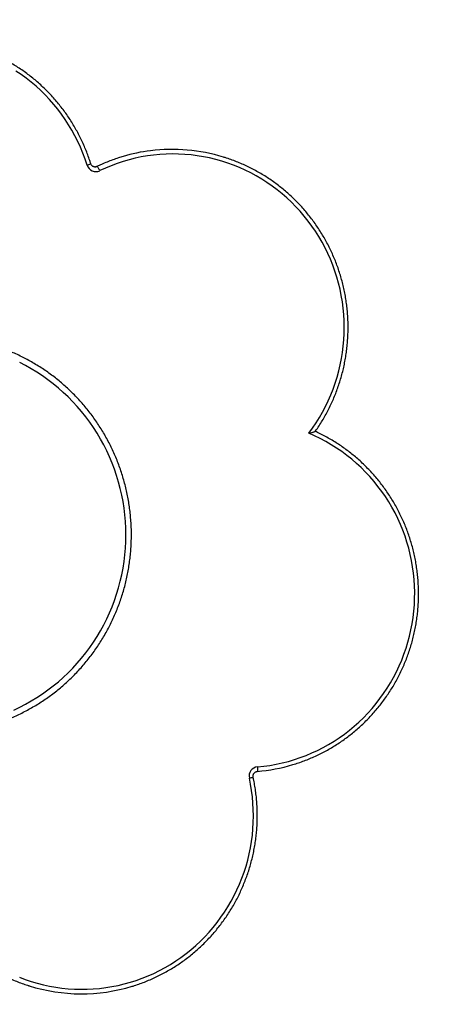
# Model space of a CAD drawing. Units: millimetres. Extents: x 12332 to 16832, y 5864 to 10364.
# Drawn here: x 14714 to 15348, y 7404 to 8893 of the extents above; entities that cross this region are included whole.
import ezdxf
from ezdxf.lldxf.tags import DXFTag

# ---------------------------------------------------------------- set-up
doc = ezdxf.new("R2010")
doc.units = ezdxf.units.MM
doc.layers.add('Default', color=7, linetype='Continuous')
tags = doc.linetypes.add('HIDDEN2', pattern=[4.7625, 3.175, -1.5875]).pattern_tags.tags
tags[6:7] = [DXFTag(74, 4), DXFTag(75, 0), DXFTag(340, '0'), DXFTag(46, 0.0), DXFTag(50, 0.0), DXFTag(44, 0.0), DXFTag(45, 0.0)]
tags[4:5] = [DXFTag(74, 4), DXFTag(75, 0), DXFTag(340, '0'), DXFTag(46, 0.0), DXFTag(50, 0.0), DXFTag(44, 0.0), DXFTag(45, 0.0)]

# ---------------------------------------------------------------- blocks, each defined once
blk = doc.blocks.new('SE5')
at = {"layer": 'Default', "color": 7, "linetype": 'Continuous'}
for p, q in [((14716.6, 8810), (14708.7, 8815.3)), ((14724.3, 8804.4), (14716.6, 8810)), ((14731.8, 8798.5), (14724.3, 8804.4)), ((14739.1, 8792.3), (14731.8, 8798.5)), ((14746.2, 8785.9), (14739.1, 8792.3)), ((14753, 8779.2), (14746.2, 8785.9)), ((14759.6, 8772.2), (14753, 8779.2)), ((14765.9, 8765), (14759.6, 8772.2)), ((14771.9, 8757.6), (14765.9, 8765)), ((14777.7, 8750), (14771.9, 8757.6)), ((14783.2, 8742.1), (14777.7, 8750)), ((14788.5, 8734.1), (14783.2, 8742.1)), ((14793.4, 8725.8), (14788.5, 8734.1)), ((14798, 8717.4), (14793.4, 8725.8)), ((14802.3, 8708.8), (14798, 8717.4)), ((14806.3, 8700.1), (14802.3, 8708.8)), ((14810, 8691.2), (14806.3, 8700.1)), ((14813.4, 8682.2), (14810, 8691.2)), ((14889.1, 8683.4), (14879.9, 8681.1)), ((14898.3, 8685.4), (14889.1, 8683.4)), ((14907.7, 8687), (14898.3, 8685.4)), ((14917, 8688.2), (14907.7, 8687)), ((14926.5, 8689.2), (14917, 8688.2)), ((14935.9, 8689.7), (14926.5, 8689.2)), ((14945.4, 8689.9), (14935.9, 8689.7)), ((14945.2, 8696.9), (14945, 8696.9)), ((14954.8, 8689.8), (14945.4, 8689.9)), ((14964.3, 8689.3), (14954.8, 8689.8)), ((14973.7, 8688.5), (14964.3, 8689.3)), ((14983.1, 8687.3), (14973.7, 8688.5)), ((14992.5, 8685.7), (14983.1, 8687.3)), ((15001.7, 8683.9), (14992.5, 8685.7)), ((15010.9, 8681.6), (15001.7, 8683.9)), ((14816.4, 8673.1), (14813.4, 8682.2)), ((14831.2, 8671), (14831.1, 8671)), ((14831.2, 8671), (14831.4, 8671)), ((14831.4, 8671), (14831.7, 8670.9)), ((14831.7, 8670.9), (14832.1, 8670.5)), ((14832.1, 8670.5), (14832.5, 8669.9)), ((14832.5, 8669.9), (14833.1, 8669.2)), ((14833.1, 8669.2), (14833.7, 8668.2)), ((14833.7, 8668.2), (14834.3, 8667.1)), ((14844.1, 8668.6), (14835.5, 8664.7)), ((14852.9, 8672.2), (14844.1, 8668.6)), ((14861.8, 8675.5), (14852.9, 8672.2)), ((14870.8, 8678.5), (14861.8, 8675.5)), ((14879.9, 8681.1), (14870.8, 8678.5)), ((15020.1, 8679.1), (15010.9, 8681.6)), ((15029.1, 8676.2), (15020.1, 8679.1)), ((15038, 8672.9), (15029.1, 8676.2)), ((15046.8, 8669.4), (15038, 8672.9)), ((15055.4, 8665.5), (15046.8, 8669.4)), ((14834.3, 8667.1), (14834.9, 8665.9)), ((14834.9, 8665.9), (14835.5, 8664.7)), ((15064, 8661.3), (15055.4, 8665.5)), ((15072.3, 8656.8), (15064, 8661.3)), ((15080.5, 8652), (15072.3, 8656.8)), ((15088.5, 8646.8), (15080.5, 8652)), ((15096.3, 8641.4), (15088.5, 8646.8)), ((15103.9, 8635.7), (15096.3, 8641.4)), ((15111.3, 8629.8), (15103.9, 8635.7)), ((15118.5, 8623.5), (15111.3, 8629.8)), ((15125.5, 8617), (15118.5, 8623.5)), ((15132.2, 8610.2), (15125.5, 8617)), ((15138.7, 8603.2), (15132.2, 8610.2)), ((15144.9, 8596), (15138.7, 8603.2)), ((15150.8, 8588.5), (15144.9, 8596)), ((15156.5, 8580.9), (15150.8, 8588.5)), ((15161.9, 8573), (15156.5, 8580.9)), ((15167, 8564.9), (15161.9, 8573)), ((15171.8, 8556.6), (15167, 8564.9)), ((15176.3, 8548.2), (15171.8, 8556.6)), ((15180.5, 8539.6), (15176.3, 8548.2)), ((15184.4, 8530.8), (15180.5, 8539.6)), ((15188, 8522), (15184.4, 8530.8)), ((15191.2, 8512.9), (15188, 8522)), ((15194.1, 8503.8), (15191.2, 8512.9)), ((15196.7, 8494.6), (15194.1, 8503.8)), ((15199, 8485.3), (15196.7, 8494.6)), ((15200.9, 8475.9), (15199, 8485.3)), ((15202.5, 8466.4), (15200.9, 8475.9)), ((15203.7, 8456.9), (15202.5, 8466.4)), ((15204.6, 8447.3), (15203.7, 8456.9)), ((15205.2, 8437.8), (15204.6, 8447.3)), ((15205.4, 8428.2), (15205.2, 8437.8)), ((15204.8, 8409), (15205.2, 8418.6)), ((15205.2, 8418.6), (15205.4, 8428.2)), ((15203.9, 8399.4), (15204.8, 8409)), ((15201.2, 8380.4), (15202.8, 8389.9)), ((15202.8, 8389.9), (15203.9, 8399.4)), ((14723.3, 8369.8), (14714.4, 8374.4)), ((14732, 8364.9), (14723.3, 8369.8)), ((15197.2, 8361.7), (15199.4, 8371)), ((15199.4, 8371), (15201.2, 8380.4)), ((14740.6, 8359.7), (14732, 8364.9)), ((14749, 8354.2), (14740.6, 8359.7)), ((15194.7, 8352.4), (15197.2, 8361.7)), ((14757.2, 8348.4), (14749, 8354.2)), ((14765.1, 8342.3), (14757.2, 8348.4)), ((14772.9, 8335.9), (14765.1, 8342.3)), ((15188.6, 8334.3), (15191.8, 8343.3)), ((15191.8, 8343.3), (15194.7, 8352.4)), ((14780.4, 8329.3), (14772.9, 8335.9)), ((14787.7, 8322.4), (14780.4, 8329.3)), ((15181.3, 8316.6), (15185.1, 8325.4)), ((15185.1, 8325.4), (15188.6, 8334.3)), ((14794.8, 8315.2), (14787.7, 8322.4)), ((14801.6, 8307.8), (14794.8, 8315.2)), ((15177.1, 8308), (15181.3, 8316.6)), ((14808.1, 8300.2), (14801.6, 8307.8)), ((14814.4, 8292.3), (14808.1, 8300.2)), ((15167.9, 8291.2), (15172.7, 8299.5)), ((15172.7, 8299.5), (15177.1, 8308)), ((14820.4, 8284.2), (14814.4, 8292.3)), ((14826.2, 8276), (14820.4, 8284.2)), ((15157.5, 8275.1), (15162.9, 8283.1)), ((15162.9, 8283.1), (15167.9, 8291.2)), ((14831.6, 8267.5), (14826.2, 8276)), ((14836.7, 8258.8), (14831.6, 8267.5)), ((15151.9, 8267.4), (15157.5, 8275.1)), ((15160.6, 8263.6), (15151.9, 8267.4)), ((14841.6, 8249.9), (14836.7, 8258.8)), ((15169.1, 8259.5), (15160.6, 8263.6)), ((15177.5, 8255), (15169.1, 8259.5)), ((15185.7, 8250.2), (15177.5, 8255)), ((14846.1, 8240.9), (14841.6, 8249.9)), ((14850.3, 8231.7), (14846.1, 8240.9)), ((15193.7, 8245.2), (15185.7, 8250.2)), ((15201.6, 8239.8), (15193.7, 8245.2)), ((15209.2, 8234.1), (15201.6, 8239.8)), ((14854.2, 8222.4), (14850.3, 8231.7)), ((14857.8, 8213), (14854.2, 8222.4)), ((15216.7, 8228.2), (15209.2, 8234.1)), ((15223.9, 8222), (15216.7, 8228.2)), ((15230.9, 8215.5), (15223.9, 8222)), ((14861.1, 8203.4), (14857.8, 8213)), ((15237.7, 8208.8), (15230.9, 8215.5)), ((15244.2, 8201.9), (15237.7, 8208.8)), ((14864, 8193.7), (14861.1, 8203.4)), ((14866.6, 8183.9), (14864, 8193.7)), ((15250.4, 8194.7), (15244.2, 8201.9)), ((15256.4, 8187.2), (15250.4, 8194.7)), ((14868.8, 8174.1), (14866.6, 8183.9)), ((15262.1, 8179.6), (15256.4, 8187.2)), ((15267.6, 8171.7), (15262.1, 8179.6)), ((14870.7, 8164.1), (14868.8, 8174.1)), ((14872.3, 8154.1), (14870.7, 8164.1)), ((15272.7, 8163.7), (15267.6, 8171.7)), ((15277.6, 8155.5), (15272.7, 8163.7)), ((14873.5, 8144.1), (14872.3, 8154.1)), ((15282.2, 8147), (15277.6, 8155.5)), ((15286.4, 8138.5), (15282.2, 8147)), ((14874.4, 8134), (14873.5, 8144.1)), ((14874.9, 8123.9), (14874.4, 8134)), ((15290.3, 8129.7), (15286.4, 8138.5)), ((14875.1, 8113.8), (14874.9, 8123.9)), ((15294, 8120.9), (15290.3, 8129.7)), ((15297.3, 8111.9), (15294, 8120.9)), ((14874.4, 8093.6), (14874.9, 8103.7)), ((14874.9, 8103.7), (14875.1, 8113.8)), ((15300.3, 8102.8), (15297.3, 8111.9)), ((15302.9, 8093.6), (15300.3, 8102.8)), ((14873.5, 8083.5), (14874.4, 8093.6)), ((15305.2, 8084.3), (15302.9, 8093.6)), ((14870.7, 8063.4), (14872.3, 8073.4)), ((14872.3, 8073.4), (14873.5, 8083.5)), ((15307.2, 8074.9), (15305.2, 8084.3)), ((15308.8, 8065.4), (15307.2, 8074.9)), ((14868.8, 8053.5), (14870.7, 8063.4)), ((15310.1, 8055.9), (15308.8, 8065.4)), ((14864, 8033.8), (14866.6, 8043.6)), ((14866.6, 8043.6), (14868.8, 8053.5)), ((15311.1, 8046.4), (15310.1, 8055.9)), ((15311.7, 8036.8), (15311.1, 8046.4)), ((14861.1, 8024.2), (14864, 8033.8)), ((15312, 8027.2), (15311.7, 8036.8)), ((15311.9, 8017.6), (15312, 8027.2)), ((14854.2, 8005.1), (14857.8, 8014.6)), ((14857.8, 8014.6), (14861.1, 8024.2)), ((15311.4, 8008), (15311.9, 8017.6)), ((14850.3, 7995.8), (14854.2, 8005.1)), ((15309.6, 7988.9), (15310.7, 7998.5)), ((15310.7, 7998.5), (15311.4, 8008)), ((14841.6, 7977.6), (14846.1, 7986.7)), ((14846.1, 7986.7), (14850.3, 7995.8)), ((15308.1, 7979.5), (15309.6, 7988.9)), ((14831.6, 7960.1), (14836.7, 7968.8)), ((14836.7, 7968.8), (14841.6, 7977.6)), ((15304.2, 7960.7), (15306.3, 7970)), ((15306.3, 7970), (15308.1, 7979.5)), ((14826.2, 7951.6), (14831.6, 7960.1)), ((15301.7, 7951.4), (15304.2, 7960.7)), ((14814.4, 7935.2), (14820.4, 7943.3)), ((14820.4, 7943.3), (14826.2, 7951.6)), ((15295.7, 7933.2), (15298.9, 7942.3)), ((15298.9, 7942.3), (15301.7, 7951.4)), ((14801.6, 7919.7), (14808.1, 7927.4)), ((14808.1, 7927.4), (14814.4, 7935.2)), ((15288.5, 7915.5), (15292.3, 7924.3)), ((15292.3, 7924.3), (15295.7, 7933.2)), ((14787.7, 7905.2), (14794.8, 7912.3)), ((14794.8, 7912.3), (14801.6, 7919.7)), ((15284.4, 7906.8), (15288.5, 7915.5)), ((14772.9, 7891.6), (14780.4, 7898.3)), ((14780.4, 7898.3), (14787.7, 7905.2)), ((15275.3, 7890), (15280, 7898.3)), ((15280, 7898.3), (15284.4, 7906.8)), ((14749, 7873.4), (14757.2, 7879.2)), ((14757.2, 7879.2), (14765.1, 7885.3)), ((14765.1, 7885.3), (14772.9, 7891.6)), ((15265, 7873.9), (15270.3, 7881.8)), ((15270.3, 7881.8), (15275.3, 7890)), ((14732, 7862.6), (14740.6, 7867.9)), ((14740.6, 7867.9), (14749, 7873.4)), ((15253.6, 7858.6), (15259.4, 7866.1)), ((15259.4, 7866.1), (15265, 7873.9)), ((14705.4, 7848.9), (14714.4, 7853.1)), ((14714.4, 7853.1), (14723.3, 7857.7)), ((14723.3, 7857.7), (14732, 7862.6)), ((15241.1, 7844.2), (15247.5, 7851.3)), ((15247.5, 7851.3), (15253.6, 7858.6)), ((15227.6, 7830.7), (15234.5, 7837.3)), ((15234.5, 7837.3), (15241.1, 7844.2)), ((15213.2, 7818.3), (15220.5, 7824.4)), ((15220.5, 7824.4), (15227.6, 7830.7)), ((15189.9, 7801.8), (15197.9, 7807)), ((15197.9, 7807), (15205.6, 7812.5)), ((15205.6, 7812.5), (15213.2, 7818.3)), ((15165.1, 7787.9), (15173.5, 7792.2)), ((15173.5, 7792.2), (15181.8, 7796.9)), ((15181.8, 7796.9), (15189.9, 7801.8)), ((15129.9, 7773.9), (15138.9, 7776.9)), ((15138.9, 7776.9), (15147.7, 7780.3)), ((15147.7, 7780.3), (15156.5, 7783.9)), ((15156.5, 7783.9), (15165.1, 7787.9)), ((15074.2, 7762.9), (15083.6, 7763.9)), ((15074.2, 7762.9), (15074.3, 7761.6)), ((15074.3, 7761.6), (15074.4, 7760.3)), ((15074.4, 7760.3), (15074.4, 7759)), ((15083.6, 7763.9), (15093, 7765.2)), ((15093, 7765.2), (15102.3, 7766.9)), ((15102.3, 7766.9), (15111.6, 7768.9)), ((15111.6, 7768.9), (15120.8, 7771.2)), ((15120.8, 7771.2), (15129.9, 7773.9)), ((15063.8, 7736.5), (15061.9, 7745.9)), ((15073.9, 7756.1), (15073.6, 7755.9)), ((15074, 7756.5), (15073.9, 7756.1)), ((15074.2, 7757.1), (15074, 7756.5)), ((15074.3, 7758), (15074.2, 7757.1)), ((15074.4, 7759), (15074.3, 7758)), ((15065.3, 7727), (15063.8, 7736.5)), ((15066.5, 7717.4), (15065.3, 7727)), ((15067.3, 7707.9), (15066.5, 7717.4)), ((15067.8, 7698.2), (15067.3, 7707.9)), ((15068, 7688.6), (15067.8, 7698.2)), ((15067.8, 7679), (15068, 7688.6)), ((15067.3, 7669.4), (15067.8, 7679)), ((15065.1, 7650.2), (15066.4, 7659.8)), ((15066.4, 7659.8), (15067.3, 7669.4)), ((15061.6, 7631.3), (15063.5, 7640.7)), ((15063.5, 7640.7), (15065.1, 7650.2)), ((15059.4, 7621.9), (15061.6, 7631.3)), ((15053.8, 7603.5), (15056.8, 7612.7)), ((15056.8, 7612.7), (15059.4, 7621.9)), ((15050.6, 7594.5), (15053.8, 7603.5)), ((15043.1, 7576.8), (15047, 7585.5)), ((15047, 7585.5), (15050.6, 7594.5)), ((15034.3, 7559.7), (15038.8, 7568.1)), ((15038.8, 7568.1), (15043.1, 7576.8)), ((15024.3, 7543.3), (15029.5, 7551.4)), ((15029.5, 7551.4), (15034.3, 7559.7)), ((15018.9, 7535.4), (15024.3, 7543.3)), ((15007.2, 7520.2), (15013.2, 7527.7)), ((15013.2, 7527.7), (15018.9, 7535.4)), ((14987.7, 7499.1), (14994.5, 7505.9)), ((14994.5, 7505.9), (15001, 7512.9)), ((15001, 7512.9), (15007.2, 7520.2)), ((14973.5, 7486.4), (14980.7, 7492.6)), ((14980.7, 7492.6), (14987.7, 7499.1)), ((14958.4, 7474.7), (14966.1, 7480.4)), ((14966.1, 7480.4), (14973.5, 7486.4)), ((14934.3, 7459.3), (14942.5, 7464.1)), ((14942.5, 7464.1), (14950.5, 7469.3)), ((14950.5, 7469.3), (14958.4, 7474.7)), ((14899.8, 7443.2), (14908.6, 7446.8)), ((14908.6, 7446.8), (14917.3, 7450.6)), ((14917.3, 7450.6), (14925.9, 7454.8)), ((14925.9, 7454.8), (14934.3, 7459.3)), ((14714, 7444.8), (14722.9, 7441.5)), ((14722.9, 7441.5), (14731.9, 7438.4)), ((14728.9, 7431.7), (14728.1, 7431.9)), ((14731.9, 7438.4), (14741.1, 7435.7)), ((14741.1, 7435.7), (14750.3, 7433.4)), ((14750.3, 7433.4), (14759.6, 7431.4)), ((14854, 7430.6), (14863.4, 7432.4)), ((14863.4, 7432.4), (14872.6, 7434.6)), ((14872.6, 7434.6), (14881.8, 7437.1)), ((14881.8, 7437.1), (14890.8, 7440)), ((14890.8, 7440), (14899.8, 7443.2)), ((14759.6, 7431.4), (14768.9, 7429.7)), ((14768.9, 7429.7), (14778.3, 7428.4)), ((14778.3, 7428.4), (14787.8, 7427.4)), ((14787.8, 7427.4), (14797.3, 7426.8)), ((14797.3, 7426.8), (14806.8, 7426.6)), ((14806.8, 7426.6), (14816.3, 7426.7)), ((14807.6, 7419.5), (14807.8, 7419.5)), ((14816.3, 7426.7), (14825.7, 7427.1)), ((14825.7, 7427.1), (14835.2, 7427.9)), ((14835.2, 7427.9), (14844.6, 7429.1)), ((14844.6, 7429.1), (14854, 7430.6))]:
    blk.add_line(p, q, dxfattribs=at)
for centre, radius, start, end in [((14942.7, 8445.5), 251.2, 96.9482, 106.6479), ((14945.2, 8434.4), 262.5, 72.8675, 97.1963), ((14810.5, 8697.2), 24.8, 283.8597, 297.5361), ((14829.6, 8677.1), 13.8, 196.9164, 295.4098), ((14828.3, 8676.2), 5.88, 263.1895, 270.4436), ((14828.3, 8677.2), 6.82, 270.4436, 279.0629), ((15075.5, 7749), 14, 95.2623, 192.6871), ((15051.7, 8017.8), 262.7, 274.7897, 286.8034), ((15056.1, 7779.6), 34.1, 279.7738, 289.647), ((14807.8, 7682.1), 262.5, 252.5209, 286.9643)]:
    blk.add_arc(centre, radius, start, end, dxfattribs=at)
for points, knots in [([(14821.9, 8675.2), (14821.5, 8676.8), (14820, 8681.2), (14817.4, 8688.6), (14814.1, 8697.2), (14810.5, 8705.6), (14806.5, 8714), (14802.3, 8722.2), (14797.9, 8730.2), (14793.1, 8738.1), (14788.1, 8745.8), (14782.9, 8753.3), (14777.3, 8760.7), (14771.6, 8767.8), (14765.6, 8774.8), (14759.4, 8781.5), (14752.9, 8788), (14746.2, 8794.3), (14739.4, 8800.4), (14732.3, 8806.2), (14725, 8811.8), (14717.6, 8817.1), (14709.9, 8822.1), (14702.1, 8826.9), (14694.2, 8831.4), (14686.1, 8835.6), (14677.9, 8839.6), (14669.5, 8843.2), (14661, 8846.6), (14652.4, 8849.6), (14645.9, 8851.8), (14642.3, 8852.8), (14641.5, 8853)], [0, 0, 0, 0, 0.01852, 0.05327, 0.088021, 0.122771, 0.157521, 0.19227, 0.227019, 0.261767, 0.296515, 0.331263, 0.36601, 0.400756, 0.435502, 0.470247, 0.504991, 0.539735, 0.574479, 0.609221, 0.643963, 0.678705, 0.713446, 0.748186, 0.782925, 0.817664, 0.852403, 0.887141, 0.921878, 0.956615, 0.991352, 1, 1, 1, 1]), ([(14870.7, 8686.2), (14868.4, 8685.5), (14863.1, 8683.9), (14855.1, 8681.1), (14846.6, 8677.8), (14838.6, 8674.5), (14833.5, 8672.1), (14831.1, 8671)], [0, 0, 0, 0, 0.172211, 0.387215, 0.60222, 0.817228, 1, 1, 1, 1]), ([(15161.5, 8270.3), (15161.7, 8270.6), (15163.7, 8273.3), (15167.3, 8278.7), (15172.2, 8286.5), (15176.8, 8294.5), (15181.1, 8302.6), (15185.2, 8310.8), (15189, 8319.2), (15192.5, 8327.7), (15195.7, 8336.4), (15198.6, 8345.1), (15201.3, 8354), (15203.6, 8362.9), (15205.6, 8371.9), (15207.3, 8381), (15208.7, 8390.1), (15209.8, 8399.2), (15210.6, 8408.4), (15211.1, 8417.7), (15211.3, 8426.9), (15211.1, 8436.1), (15210.7, 8445.3), (15209.9, 8454.5), (15208.8, 8463.7), (15207.5, 8472.8), (15205.8, 8481.9), (15203.8, 8490.9), (15201.5, 8499.9), (15198.9, 8508.7), (15196, 8517.5), (15192.8, 8526.1), (15189.3, 8534.6), (15185.5, 8543), (15181.5, 8551.3), (15177.1, 8559.4), (15172.5, 8567.4), (15167.7, 8575.2), (15162.6, 8582.8), (15157.2, 8590.3), (15151.5, 8597.5), (15145.7, 8604.6), (15139.6, 8611.5), (15133.2, 8618.1), (15126.7, 8624.5), (15119.9, 8630.7), (15112.9, 8636.6), (15105.8, 8642.3), (15098.4, 8647.8), (15090.9, 8653), (15083.2, 8657.9), (15075.3, 8662.5), (15067.3, 8666.9), (15059.1, 8671), (15050.8, 8674.8), (15042.4, 8678.3), (15033.9, 8681.5), (15027.3, 8683.8), (15023.4, 8685), (15022.6, 8685.2)], [0, 0, 0, 0, 0.002045, 0.020088, 0.038132, 0.056175, 0.07422, 0.092264, 0.110309, 0.128354, 0.146399, 0.164444, 0.18249, 0.200535, 0.218581, 0.236627, 0.254673, 0.27272, 0.290766, 0.308813, 0.326859, 0.344906, 0.362952, 0.380999, 0.399046, 0.417092, 0.435139, 0.453185, 0.471231, 0.489277, 0.507323, 0.525369, 0.543415, 0.56146, 0.579506, 0.597551, 0.615595, 0.63364, 0.651684, 0.669728, 0.687772, 0.705815, 0.723858, 0.741901, 0.759944, 0.777986, 0.796028, 0.814069, 0.83211, 0.850151, 0.868192, 0.886232, 0.904272, 0.922311, 0.940351, 0.95839, 0.976428, 0.994467, 1, 1, 1, 1]), ([(14827.6, 8670.4), (14827.2, 8670.4), (14826.4, 8670.6), (14825.2, 8671.1), (14824, 8672), (14823, 8673), (14822.3, 8674.1), (14822.1, 8674.9), (14821.9, 8675.2)], [0, 0, 0, 0, 0.135075, 0.324666, 0.513154, 0.700134, 0.885545, 1, 1, 1, 1]), ([(14831.1, 8671), (14831, 8670.9), (14830.4, 8670.7), (14829.8, 8670.5), (14829.3, 8670.4)], [0, 0, 0, 0, 0.280251, 1, 1, 1, 1]), ([(14587.4, 7813.8), (14589.1, 7813.8), (14594, 7813.8), (14602.1, 7814.1), (14611.7, 7814.7), (14621.3, 7815.7), (14630.8, 7817), (14640.3, 7818.6), (14649.7, 7820.5), (14659.1, 7822.7), (14668.3, 7825.2), (14677.5, 7828), (14686.6, 7831.1), (14695.6, 7834.5), (14704.5, 7838.2), (14713.3, 7842.2), (14721.9, 7846.5), (14730.4, 7851.1), (14738.7, 7855.9), (14746.9, 7861), (14754.9, 7866.4), (14762.8, 7872), (14770.4, 7877.9), (14777.9, 7884.1), (14785.1, 7890.5), (14792.2, 7897.1), (14799, 7903.9), (14805.6, 7911), (14812, 7918.3), (14818.1, 7925.8), (14824, 7933.4), (14829.7, 7941.3), (14835.1, 7949.4), (14840.2, 7957.6), (14845.1, 7966), (14849.7, 7974.6), (14854, 7983.3), (14858, 7992.1), (14861.8, 8001.1), (14865.2, 8010.1), (14868.4, 8019.3), (14871.3, 8028.6), (14873.9, 8038), (14876.1, 8047.5), (14878.1, 8057), (14879.8, 8066.6), (14881.1, 8076.2), (14882.2, 8085.9), (14882.9, 8095.6), (14883.3, 8105.3), (14883.5, 8115.1), (14883.3, 8124.8), (14882.7, 8134.5), (14881.9, 8144.2), (14880.8, 8153.9), (14879.4, 8163.5), (14877.6, 8173.1), (14875.6, 8182.6), (14873.2, 8192.1), (14870.5, 8201.4), (14867.6, 8210.7), (14864.3, 8219.9), (14860.8, 8228.9), (14857, 8237.8), (14852.9, 8246.6), (14848.5, 8255.3), (14843.8, 8263.8), (14838.8, 8272.2), (14833.6, 8280.4), (14828.2, 8288.4), (14822.5, 8296.2), (14816.5, 8303.8), (14810.3, 8311.3), (14803.9, 8318.5), (14797.2, 8325.5), (14790.3, 8332.3), (14783.2, 8338.8), (14775.9, 8345.2), (14768.4, 8351.2), (14760.7, 8357.1), (14752.8, 8362.6), (14744.7, 8368), (14736.5, 8373), (14728.1, 8377.8), (14719.6, 8382.2), (14711, 8386.5), (14702.2, 8390.4), (14693.2, 8394), (14684.2, 8397.3), (14675.1, 8400.4), (14665.9, 8403.1), (14657.2, 8405.4), (14651.6, 8406.6), (14649.2, 8407.1)], [0, 0, 0, 0, 0.005926, 0.016994, 0.028061, 0.039129, 0.050197, 0.061264, 0.072332, 0.0834, 0.094468, 0.105536, 0.116604, 0.127672, 0.138741, 0.149809, 0.160878, 0.171947, 0.183016, 0.194086, 0.205155, 0.216225, 0.227295, 0.238365, 0.249436, 0.260506, 0.271577, 0.282649, 0.29372, 0.304792, 0.315864, 0.326936, 0.338008, 0.349081, 0.360154, 0.371227, 0.3823, 0.393373, 0.404447, 0.415521, 0.426595, 0.437669, 0.448743, 0.459817, 0.470892, 0.481967, 0.493041, 0.504116, 0.515191, 0.526266, 0.537341, 0.548416, 0.559491, 0.570566, 0.58164, 0.592715, 0.60379, 0.614865, 0.62594, 0.637014, 0.648089, 0.659163, 0.670238, 0.681312, 0.692386, 0.703459, 0.714533, 0.725607, 0.73668, 0.747753, 0.758826, 0.769898, 0.780971, 0.792043, 0.803115, 0.814187, 0.825258, 0.836329, 0.8474, 0.858471, 0.869542, 0.880612, 0.891682, 0.902752, 0.913822, 0.924891, 0.93596, 0.947029, 0.958098, 0.969167, 0.980235, 0.991303, 1, 1, 1, 1]), ([(15127.7, 7766.3), (15129.1, 7766.7), (15133.4, 7768), (15140.6, 7770.5), (15149.1, 7773.7), (15157.5, 7777.2), (15165.8, 7781), (15174, 7785.1), (15182, 7789.5), (15189.9, 7794.1), (15197.6, 7799.1), (15205.1, 7804.3), (15212.4, 7809.7), (15219.6, 7815.4), (15226.6, 7821.3), (15233.3, 7827.5), (15239.9, 7833.9), (15246.2, 7840.6), (15252.3, 7847.4), (15258.2, 7854.5), (15263.8, 7861.8), (15269.2, 7869.2), (15274.3, 7876.8), (15279.2, 7884.6), (15283.8, 7892.6), (15288.1, 7900.7), (15292.1, 7909), (15295.9, 7917.4), (15299.4, 7926), (15302.6, 7934.6), (15305.5, 7943.4), (15308.1, 7952.2), (15310.4, 7961.1), (15312.4, 7970.1), (15314.1, 7979.2), (15315.4, 7988.3), (15316.5, 7997.5), (15317.3, 8006.7), (15317.7, 8015.9), (15317.9, 8025.2), (15317.7, 8034.4), (15317.2, 8043.6), (15316.4, 8052.8), (15315.3, 8062), (15313.9, 8071.1), (15312.2, 8080.2), (15310.2, 8089.2), (15307.8, 8098.1), (15305.2, 8106.9), (15302.3, 8115.7), (15299.1, 8124.3), (15295.5, 8132.8), (15291.7, 8141.2), (15287.7, 8149.5), (15283.3, 8157.6), (15278.7, 8165.6), (15273.8, 8173.3), (15268.7, 8181), (15263.3, 8188.4), (15257.6, 8195.6), (15251.7, 8202.7), (15245.6, 8209.5), (15239.2, 8216.1), (15232.7, 8222.5), (15225.9, 8228.7), (15218.9, 8234.6), (15211.7, 8240.3), (15204.3, 8245.7), (15196.8, 8250.8), (15189.1, 8255.7), (15181.2, 8260.4), (15173.1, 8264.7), (15166.6, 8268), (15162.6, 8269.8), (15161.5, 8270.3)], [0, 0, 0, 0, 0.00681, 0.020909, 0.03501, 0.04911, 0.06321, 0.077311, 0.091412, 0.105513, 0.119614, 0.133716, 0.147817, 0.161919, 0.176021, 0.190124, 0.204227, 0.21833, 0.232433, 0.246536, 0.26064, 0.274744, 0.288848, 0.302953, 0.317057, 0.331162, 0.345267, 0.359372, 0.373478, 0.387584, 0.401689, 0.415795, 0.429902, 0.444008, 0.458114, 0.472221, 0.486327, 0.500434, 0.514541, 0.528647, 0.542754, 0.556861, 0.570968, 0.585075, 0.599181, 0.613288, 0.627395, 0.641501, 0.655607, 0.669714, 0.68382, 0.697926, 0.712032, 0.726138, 0.740243, 0.754349, 0.768454, 0.782559, 0.796663, 0.810768, 0.824872, 0.838976, 0.85308, 0.867183, 0.881287, 0.89539, 0.909493, 0.923595, 0.937697, 0.951799, 0.965901, 0.980003, 0.994104, 1, 1, 1, 1]), ([(15151.9, 8267.4), (15151.9, 8267.4), (15153.3, 8267.8), (15155.3, 8268.4), (15157.7, 8269.1), (15159.4, 8269.6), (15160.8, 8270), (15161.5, 8270.3), (15161.5, 8270.3), (15161.5, 8270.3)], [0, 0, 0, 0, 0.001256, 0.323837, 0.470776, 0.621128, 0.813269, 0.941552, 1, 1, 1, 1]), ([(14884.4, 7431), (14884.9, 7431.1), (14888.4, 7432.1), (14894.6, 7434.3), (14903.2, 7437.4), (14911.6, 7440.9), (14919.9, 7444.6), (14928.1, 7448.7), (14936.2, 7453), (14944.1, 7457.6), (14951.8, 7462.4), (14959.4, 7467.6), (14966.8, 7472.9), (14974, 7478.6), (14981, 7484.5), (14987.8, 7490.6), (14994.4, 7497), (15000.8, 7503.6), (15007, 7510.4), (15012.9, 7517.4), (15018.6, 7524.6), (15024, 7532), (15029.2, 7539.6), (15034.1, 7547.4), (15038.8, 7555.3), (15043.2, 7563.4), (15047.3, 7571.6), (15051.1, 7580), (15054.6, 7588.5), (15057.9, 7597.1), (15060.9, 7605.9), (15063.5, 7614.7), (15065.9, 7623.6), (15068, 7632.6), (15069.7, 7641.6), (15071.2, 7650.8), (15072.3, 7659.9), (15073.2, 7669.1), (15073.7, 7678.3), (15073.9, 7687.6), (15073.8, 7696.8), (15073.4, 7706), (15072.7, 7715.2), (15071.6, 7724.4), (15070.3, 7733.5), (15068.9, 7741.2), (15067.9, 7745.8), (15067.6, 7747.4)], [0, 0, 0, 0, 0.003977, 0.026849, 0.04972, 0.072592, 0.095463, 0.118336, 0.141208, 0.164081, 0.186954, 0.209828, 0.232701, 0.255576, 0.27845, 0.301325, 0.324201, 0.347077, 0.369953, 0.39283, 0.415707, 0.438585, 0.461462, 0.484341, 0.507219, 0.530098, 0.552978, 0.575858, 0.598738, 0.621618, 0.644498, 0.667379, 0.69026, 0.713142, 0.736023, 0.758905, 0.781787, 0.804669, 0.827551, 0.850433, 0.873315, 0.896197, 0.91908, 0.941962, 0.964844, 0.987726, 1, 1, 1, 1]), ([(15067.6, 7747.4), (15067.5, 7747.6), (15067.4, 7748.3), (15067.4, 7749.5), (15067.6, 7750.9), (15068.2, 7752.3), (15069, 7753.5), (15070, 7754.5), (15071.2, 7755.3), (15072.5, 7755.8), (15073.3, 7755.9), (15073.7, 7755.9)], [0, 0, 0, 0, 0.046258, 0.167716, 0.289272, 0.410904, 0.532935, 0.655675, 0.779358, 0.904086, 1, 1, 1, 1]), ([(14613.9, 7504.3), (14615, 7503.1), (14618.3, 7499.7), (14623.7, 7494.3), (14630.4, 7488), (14637.3, 7482), (14644.4, 7476.2), (14651.7, 7470.6), (14659.2, 7465.4), (14666.8, 7460.3), (14674.6, 7455.6), (14682.6, 7451.1), (14690.7, 7446.9), (14699, 7443), (14707.3, 7439.4), (14715.8, 7436.1), (14722.8, 7433.6), (14726.9, 7432.3), (14728.1, 7431.9)], [0, 0, 0, 0, 0.035652, 0.102524, 0.169398, 0.23627, 0.303141, 0.370011, 0.43688, 0.503747, 0.570614, 0.637479, 0.704343, 0.771206, 0.838068, 0.904929, 0.971789, 1, 1, 1, 1])]:
    blk.add_open_spline(points, degree=3, knots=knots, dxfattribs=at)
blk = doc.blocks.new('SE4')
at = {"layer": 'Default'}
blk.add_blockref('SE5', (0, 0), dxfattribs=at)
blk = doc.blocks.new('SE7')
at = {"layer": 'Default', "color": 7, "linetype": 'HIDDEN2'}
blk.add_circle((14582.3, 8113.8), 2250, dxfattribs=at)
blk = doc.blocks.new('SE6')
at = {"layer": 'Default'}
blk.add_blockref('SE7', (0, 0), dxfattribs=at)
blk = doc.blocks.new('SE3')
for name in ['SE6', 'SE4']:
    blk.add_blockref(name, (0, 0))
blk = doc.blocks.new('SE2')
at = {"layer": 'Default'}
blk.add_blockref('SE3', (0, 0), dxfattribs=at)
blk = doc.blocks.new('SE1')
blk.add_blockref('SE2', (0, 0))
blk = doc.blocks.new('SE')
at = {"layer": 'Default'}
blk.add_blockref('SE1', (0, 0), dxfattribs=at)

msp = doc.modelspace()

# ---------------------------------------------------------------- block references
msp.add_blockref('SE', (0, 0))

doc.saveas('drawing.dxf')
